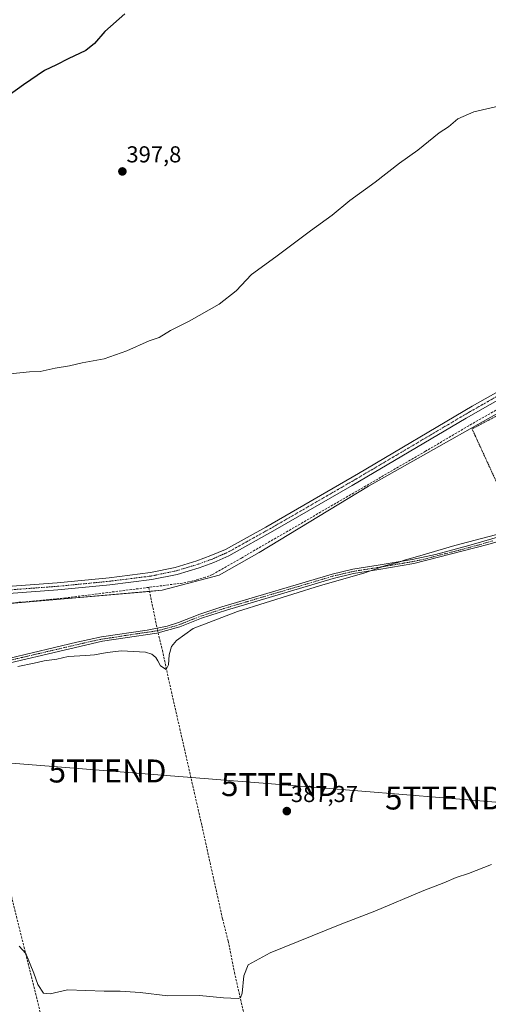
# Model space of a CAD drawing. Units: metres. Extents: x 628637 to 632115, y 4690290 to 4692667.
# Drawn here: x 630343 to 630547, y 4690508 to 4690936 of the extents above; entities that cross this region are included whole.
import ezdxf
from ezdxf.enums import TextEntityAlignment as Align

# ---------------------------------------------------------------- set-up
doc = ezdxf.new("R2010")
doc.units = ezdxf.units.M
doc.header["$MEASUREMENT"] = 0
for name, pattern in [('TRAZO_Y_PUNTO', [1, 0.5, -0.25, 0, -0.25]), ('TRAZOS', [0.75, 0.5, -0.25]), ('TRAZOSX2', [1.5, 1, -0.5])]:
    doc.linetypes.add(name, pattern=pattern)
doc.layers.get('0').update_dxf_attribs({"lineweight": 5})
for name, color, linetype, lineweight in [('Alambrada', 19, 'TRAZOS', 0), ('Camino', 19, 'Continuous', 0), ('Camino Cxs', 19, 'Continuous', 0), ('Camino eje', 39, 'TRAZO_Y_PUNTO', 13), ('Carátula', 7, 'Continuous', 5), ('Corriente artificial lineal', 5, 'TRAZOSX2', 13), ('Corriente artificial lineal oculto', 135, 'TRAZO_Y_PUNTO', 13), ('Cultivos herbáceos CxS', 92, 'Continuous', 0), ('Curva de nivel maestra', 36, 'Continuous', 30), ('Curva de nivel normal', 36, 'Continuous', 0), ('Pista no pavimentada', 254, 'Continuous', 13), ('Pista no pavimentada Cxs', 254, 'Continuous', 0), ('Pista pavimentada eje', 135, 'TRAZO_Y_PUNTO', 0), ('Punto de cota en terreno', 7, 'Continuous', 0), ('Rótulo de punto de cota en terreno', 19, 'Continuous', 0), ('Tendido', 6, 'Continuous', 0), ('Torre de tendido puntual', 7, 'Continuous', 0)]:
    doc.layers.add(name, color=color, linetype=linetype, lineweight=lineweight)
doc.styles.add('Arial', font='txt', dxfattribs={"height": 0.2})

# ---------------------------------------------------------------- blocks, each defined once
blk = doc.blocks.new('*U150')
at = {"layer": 'Cultivos herbáceos CxS', "color": 92, "linetype": 'Continuous', "lineweight": 0}
blk.add_polyline3d([(630573.04, 4690777.28, 391.08), (630494.98, 4690733.13, 391.37), (630447.48, 4690704.29, 391.23), (630430.13, 4690694.45, 391.14), (630405.29, 4690687.9, 391.23), (630324.37, 4690680.78, 391.28), (630289.1, 4690675.55, 391.07), (630278.71, 4690665.93, 390.88), (630257.18, 4690653.75, 391.96), (630232.27, 4690682.22, 393.51), (630184.33, 4690741.69, 396.75), (630152.37, 4690783.46, 399.26), (630129.74, 4690831.79, 401.84), (630110.86, 4690873.2, 403.81), (630122.48, 4690876.1, 403.15), (630123.2, 4690882.64, 403.39), (630123.93, 4690889.91, 403.77), (630133.37, 4690895.72, 404.04), (630146.44, 4690899.35, 404.22), (630141.6, 4690907.94, 404.65), (630116.67, 4690945.85, 406.15)], dxfattribs=at)
blk = doc.blocks.new('*U151')
at = {"layer": 'Cultivos herbáceos CxS', "color": 92, "linetype": 'Continuous', "lineweight": 0}
blk.add_polyline3d([(630166.36, 4690492.6, 387.9), (630167.5, 4690510.91, 388.98), (630187.74, 4690540.21, 388.59), (630189.75, 4690548.64, 388.7), (630196, 4690528.63, 387.93), (630207.58, 4690514.98, 386.14), (630333.95, 4690568.48, 386.52), (630324.11, 4690615.79, 387.88), (630297.91, 4690613.09, 387.62), (630296.8, 4690618.01, 388.49), (630284.58, 4690626.27, 388.61), (630257.18, 4690653.75, 391.96), (630278.71, 4690665.93, 390.88), (630289.1, 4690675.55, 391.07), (630324.37, 4690680.78, 391.28), (630405.29, 4690687.9, 391.23), (630430.13, 4690694.45, 391.14), (630447.48, 4690704.29, 391.23), (630494.98, 4690733.13, 391.37), (630573.04, 4690777.28, 391.08)], dxfattribs=at)
blk = doc.blocks.new('*U163')
at = {"layer": 'Curva de nivel normal', "color": 36, "linetype": 'Continuous', "lineweight": 0}
blk.add_polyline3d([(630570.6, 4690717.45, 390), (630532.49, 4690707.32, 390), (630516.34, 4690702.57, 390), (630511.13, 4690701.12, 390), (630507.77, 4690699.95, 390), (630502.62, 4690698.63, 390), (630493.02, 4690695.32, 390), (630474.1, 4690690.03, 390), (630438.13, 4690678.67, 390), (630418.89, 4690671.26, 390), (630411.54, 4690665.98, 390), (630409.43, 4690663.41, 390), (630408.41, 4690659.79, 390), (630408.11, 4690655.52, 390), (630407.03, 4690653.36, 390), (630404.59, 4690655.09, 390), (630403.52, 4690657.15, 390), (630402.54, 4690658.62, 390), (630400.83, 4690660.16, 390), (630398.13, 4690660.93, 390), (630387.62, 4690661.56, 390), (630381.45, 4690660.79, 390), (630375.95, 4690659.77, 390), (630372.12, 4690659.51, 390), (630364.58, 4690659.07, 390), (630359.54, 4690657.96, 390), (630354.05, 4690657.2, 390), (630349.8, 4690656.24, 390), (630342.61, 4690654.75, 390)], dxfattribs=at)
blk = doc.blocks.new('*U174')
at = {"layer": 'Curva de nivel normal', "color": 36, "linetype": 'Continuous', "lineweight": 0}
blk.add_polyline3d([(630343.22, 4690533.1, 385), (630346.06, 4690529.8, 385), (630349.54, 4690521.28, 385), (630351.3, 4690516.37, 385), (630353.85, 4690512.59, 385), (630356.66, 4690512.34, 385), (630364.2, 4690514.04, 385), (630380.11, 4690513.45, 385), (630387.07, 4690513.47, 385), (630395.82, 4690512.88, 385), (630407.76, 4690511.49, 385), (630421.53, 4690511.59, 385), (630431.97, 4690510.51, 385), (630438.43, 4690510.26, 385), (630439.41, 4690510.54, 385), (630440.16, 4690512.66, 385), (630440.8, 4690520.18, 385), (630442.8, 4690524.92, 385), (630452.33, 4690530.14, 385), (630482.78, 4690542.52, 385), (630497.78, 4690548.33, 385), (630519.12, 4690557.26, 385), (630527.78, 4690560.58, 385), (630533.12, 4690562.88, 385), (630538.45, 4690564.67, 385), (630548.45, 4690568.64, 385)], dxfattribs=at)
blk = doc.blocks.new('5PATER')
at = {"layer": 'Carátula', "linetype": 'Continuous', "lineweight": 5}
h = blk.add_hatch(color=250, dxfattribs=at)
edge = h.paths.add_edge_path()
edge.add_ellipse((0, 0.01), major_axis=(-1.33, -1.34), ratio=0.999422, start_angle=0, end_angle=360)
blk = doc.blocks.new('5TTEND')
blk.add_text('5TTEND', height=10).set_placement((0, 0), align=Align.MIDDLE_CENTER)

msp = doc.modelspace()

# ---------------------------------------------------------------- linework, layer by layer
at = {"layer": 'Alambrada', "color": 19, "linetype": 'TRAZOS', "lineweight": 0}
msp.add_polyline3d([(630594.73, 4690749.13, 390.74), (630553.21, 4690729.36, 390.4), (630540.04, 4690758.1, 390.98), (630583.53, 4690781.11, 391.49), (630594.73, 4690749.13, 390.74)], dxfattribs=at)
at = {"layer": 'Camino', "color": 19, "linetype": 'Continuous', "lineweight": 0}
for points in [[(630602.69, 4690723.09, 390.18), (630583.48, 4690717.72, 389.63), (630564.59, 4690712.98, 389.5), (630546.9, 4690707.76, 389.54), (630514.73, 4690699.48, 389.81), (630499.51, 4690696.91, 389.89), (630488.56, 4690695.17, 389.92), (630479.71, 4690693.08, 390.06), (630433.31, 4690679.29, 390.17), (630422.4, 4690675.72, 390.14), (630413.1, 4690672.03, 390.4), (630403.1, 4690669.28, 390.89), (630389.29, 4690667.27, 390.48), (630379.43, 4690665.7, 390.37), (630320.06, 4690651.82, 389.94), (630298.47, 4690646.49, 389.41), (630288.8, 4690643.96, 389.8), (630279.89, 4690642.08, 389.94), (630275.62, 4690641.45, 389.96), (630271.66, 4690641.35, 390.15)], [(630275.56, 4690643.56, 390.45), (630279.56, 4690643.96, 390.38), (630288.36, 4690645.82, 390.01), (630298, 4690648.34, 389.72), (630329.32, 4690656.07, 390.22), (630368.24, 4690665.33, 390.65), (630379.06, 4690667.57, 390.56), (630398.9, 4690670.58, 390.86), (630407.58, 4690672.25, 390.81), (630412.49, 4690673.84, 390.57), (630421.75, 4690677.51, 390.35), (630431.24, 4690680.64, 390.38), (630479.22, 4690694.93, 390.22), (630488.19, 4690697.05, 390.1), (630499.21, 4690698.79, 390.04), (630513.97, 4690701.29, 390.02), (630524.09, 4690703.49, 389.64), (630538.59, 4690707.38, 389.68), (630564.09, 4690714.83, 389.73), (630582.99, 4690719.57, 389.84), (630602.28, 4690724.96, 390.27)]]:
    msp.add_polyline3d(points, dxfattribs=at)
at = {"layer": 'Camino Cxs', "color": 19, "linetype": 'Continuous', "lineweight": 0}
for points in [[(630329.32, 4690656.07, 390.22), (630368.24, 4690665.33, 390.65), (630379.06, 4690667.57, 390.56), (630398.9, 4690670.58, 390.86), (630407.58, 4690672.25, 390.81), (630412.49, 4690673.84, 390.57), (630421.75, 4690677.51, 390.35), (630431.24, 4690680.64, 390.38), (630479.22, 4690694.93, 390.22), (630488.19, 4690697.05, 390.1), (630499.21, 4690698.79, 390.04), (630513.97, 4690701.29, 390.02), (630524.09, 4690703.49, 389.64), (630538.59, 4690707.38, 389.68), (630564.09, 4690714.83, 389.73)], [(630564.59, 4690712.98, 389.5), (630546.9, 4690707.76, 389.54), (630514.73, 4690699.48, 389.81), (630499.51, 4690696.91, 389.89), (630488.56, 4690695.17, 389.92), (630479.71, 4690693.08, 390.06), (630433.31, 4690679.29, 390.17), (630422.4, 4690675.72, 390.14), (630413.1, 4690672.03, 390.4), (630403.1, 4690669.28, 390.89), (630389.29, 4690667.27, 390.48), (630379.43, 4690665.7, 390.37), (630320.06, 4690651.82, 389.94)]]:
    msp.add_polyline3d(points, dxfattribs=at)
at = {"layer": 'Camino eje', "color": 39, "linetype": 'TRAZO_Y_PUNTO', "lineweight": 13}
msp.add_polyline3d([(630324.69, 4690653.95, 390.24), (630344.15, 4690658.58, 390.32), (630373.84, 4690665.52, 390.53), (630379.25, 4690666.64, 390.46), (630384.21, 4690667.39, 390.48), (630389.14, 4690668.17, 390.59), (630394.1, 4690668.93, 390.72), (630401, 4690669.93, 390.92), (630405.34, 4690670.77, 390.87), (630410.34, 4690672.14, 390.58), (630412.8, 4690672.94, 390.5), (630422.08, 4690676.62, 390.25), (630426.82, 4690678.18, 390.33), (630432.28, 4690679.97, 390.29), (630442.53, 4690683.02, 390.29), (630465.73, 4690689.92, 390.09), (630479.47, 4690694.01, 390.15), (630488.38, 4690696.11, 390.01), (630493.89, 4690696.98, 389.99), (630499.36, 4690697.85, 389.97), (630506.74, 4690699.1, 389.97), (630514.35, 4690700.39, 389.91), (630519.41, 4690701.49, 389.77), (630535.5, 4690705.63, 389.69), (630542.75, 4690707.57, 389.59), (630549.12, 4690709.43, 389.67)], dxfattribs=at)
at = {"layer": 'Corriente artificial lineal', "color": 5, "linetype": 'TRAZOSX2', "lineweight": 13}
for points in [[(630589.37, 4690784.84, 392.63), (630586.28, 4690783.82, 392.03), (630577.46, 4690780.62, 391.41), (630568.64, 4690776.61, 391.39), (630538.58, 4690759.48, 391.21), (630519.77, 4690748.35, 391.29), (630439.81, 4690701.93, 391.48), (630427.18, 4690694.74, 391.34), (630424.17, 4690693.54, 391.33), (630420.11, 4690692.3, 391.39), (630414.24, 4690691.03, 391.41), (630399.55, 4690689.16, 391.52)], [(630399.55, 4690689.16, 391.52), (630363.43, 4690684.58, 391.72), (630342.26, 4690682.58, 391.48), (630322.09, 4690680.25, 391.28)], [(630399.55, 4690689.16, 391.52), (630402.81, 4690672.95, 390.92), (630403.15, 4690671.4, 390.91)], [(630403.59, 4690669.42, 390.88), (630403.92, 4690667.93, 390.8), (630405.45, 4690661.86, 390.24), (630408.03, 4690649.73, 389.86), (630422.61, 4690585.5, 387.6), (630431.57, 4690545, 386.08), (630434.07, 4690535.23, 385.83), (630436.76, 4690521.68, 385.4), (630454.12, 4690445.26, 383.1), (630462.73, 4690405.78, 381.44), (630469.27, 4690377.25, 380.95), (630470.63, 4690370.55, 380.48)], [(630321.99, 4690652.27, 390.1), (630321.99, 4690650.84, 389.94), (630322.08, 4690645.25, 389.48), (630322.74, 4690639.87, 389.22), (630332.29, 4690585.35, 387.29), (630354.53, 4690495.54, 383.44)]]:
    msp.add_polyline3d(points, dxfattribs=at)
at = {"layer": 'Corriente artificial lineal oculto', "color": 135, "linetype": 'TRAZO_Y_PUNTO', "lineweight": 13}
msp.add_polyline3d([(630403.15, 4690671.4, 390.91), (630403.59, 4690669.42, 390.88)], dxfattribs=at)
at = {"layer": 'Cultivos herbáceos CxS', "color": 92, "linetype": 'Continuous', "lineweight": 0}
msp.add_polyline3d([(630257.18, 4690653.75, 391.96), (630258.83, 4690654.69, 391.91), (630260.93, 4690655.87, 391.85), (630278.15, 4690665.62, 390.91), (630278.71, 4690665.93, 390.88), (630284.94, 4690671.7, 390.92), (630289.1, 4690675.55, 391.07), (630292.14, 4690676, 391.1), (630296.95, 4690676.71, 391.34), (630299.86, 4690677.15, 391.87), (630301.07, 4690677.33, 392.08), (630302.93, 4690677.6, 392.11), (630306.22, 4690678.09, 392.02), (630308.86, 4690678.48, 391.6), (630311.54, 4690678.88, 391.17), (630324.37, 4690680.78, 391.28), (630334.13, 4690681.64, 391.36), (630399.89, 4690687.43, 391.37), (630405.29, 4690687.9, 391.23), (630430.13, 4690694.46, 391.14), (630447.48, 4690704.29, 391.23), (630494.98, 4690733.13, 391.37), (630573.04, 4690777.28, 391.08)], dxfattribs=at)
msp.add_polyline3d([(630257.18, 4690653.75, 391.96), (630258.83, 4690654.69, 391.91), (630260.93, 4690655.87, 391.85), (630278.15, 4690665.62, 390.91), (630278.71, 4690665.93, 390.88), (630284.94, 4690671.7, 390.92), (630289.1, 4690675.55, 391.07), (630292.14, 4690676, 391.1), (630296.95, 4690676.71, 391.34), (630299.86, 4690677.15, 391.87), (630301.07, 4690677.33, 392.08), (630302.93, 4690677.6, 392.11), (630306.22, 4690678.09, 392.02), (630308.86, 4690678.48, 391.6), (630311.54, 4690678.88, 391.17), (630324.37, 4690680.78, 391.28), (630334.13, 4690681.64, 391.36), (630399.89, 4690687.43, 391.37), (630405.29, 4690687.9, 391.23), (630430.13, 4690694.46, 391.14), (630447.48, 4690704.29, 391.23), (630494.98, 4690733.13, 391.37), (630573.04, 4690777.28, 391.08)], dxfattribs=at)
at = {"layer": 'Curva de nivel maestra', "color": 36, "linetype": 'Continuous', "lineweight": 30}
msp.add_polyline3d([(630389.12, 4690938.75, 400), (630380.49, 4690931.06, 400), (630375.93, 4690925.75, 400), (630372.15, 4690922.81, 400), (630364.45, 4690919.14, 400), (630359.44, 4690916.5, 400), (630354.17, 4690914.04, 400), (630345.04, 4690907.87, 400), (630338.94, 4690903.3, 400)], dxfattribs=at)
at = {"layer": 'Curva de nivel normal', "color": 36, "linetype": 'Continuous', "lineweight": 0}
msp.add_polyline3d([(630337.85, 4690781.98, 395), (630347.77, 4690782.87, 395), (630352.38, 4690783.13, 395), (630358.88, 4690784.59, 395), (630365.06, 4690785.57, 395), (630370.64, 4690786.82, 395), (630380.22, 4690788.65, 395), (630389.98, 4690792.13, 395), (630399.78, 4690796.49, 395), (630404, 4690797.91, 395), (630408.96, 4690800.96, 395), (630417.07, 4690804.96, 395), (630430.08, 4690812.37, 395), (630437.52, 4690818.22, 395), (630444.12, 4690825.31, 395), (630454.78, 4690833.03, 395), (630469.78, 4690844.31, 395), (630479.22, 4690851.06, 395), (630486.94, 4690857.46, 395), (630497.86, 4690865.45, 395), (630508.53, 4690873.75, 395), (630516.45, 4690879.42, 395), (630525.78, 4690886.91, 395), (630529.78, 4690889.59, 395), (630533.78, 4690892.95, 395), (630540.78, 4690896.05, 395), (630551.45, 4690898.59, 395)], dxfattribs=at)
at = {"layer": 'Pista no pavimentada', "color": 254, "linetype": 'Continuous', "lineweight": 13}
for points in [[(630308.8, 4690687.16, 392.04), (630310.32, 4690687.38, 392.04), (630322.4, 4690688.38, 392.07), (630359.71, 4690691.18, 391.97), (630382.29, 4690693.37, 392.01), (630400.3, 4690695.64, 391.84), (630411.03, 4690697.87, 391.76), (630420.39, 4690700.68, 391.72), (630426.58, 4690702.96, 391.68), (630432.88, 4690705.68, 391.82), (630450.35, 4690715.41, 391.83), (630490.62, 4690738.71, 391.98), (630540.14, 4690768.01, 391.92), (630567.37, 4690783.41, 392.5)], [(630568.83, 4690780.62, 392.18), (630537.41, 4690762.76, 391.9), (630487.89, 4690733.47, 392.01), (630454.45, 4690714.13, 391.9), (630434.27, 4690702.85, 391.87), (630427.75, 4690700.03, 391.82), (630421.38, 4690697.7, 391.88), (630411.81, 4690694.82, 391.82), (630400.82, 4690692.53, 391.88), (630382.64, 4690690.24, 391.75), (630359.98, 4690688.04, 392.07), (630323.09, 4690685.29, 391.93), (630318.15, 4690684.51, 392), (630315.58, 4690683.76, 392.06), (630313.5, 4690683.26, 392.05), (630309.95, 4690681.44, 391.86), (630306.84, 4690678.94, 392.02), (630296.64, 4690664.96, 391.47), (630291.36, 4690657.76, 391.08), (630289.68, 4690655.66, 390.84), (630284.1, 4690650.06, 390.59), (630277.77, 4690645.28, 390.44), (630275.56, 4690643.56, 390.45)]]:
    msp.add_polyline3d(points, dxfattribs=at)
at = {"layer": 'Pista no pavimentada Cxs', "color": 254, "linetype": 'Continuous', "lineweight": 0}
for points in [[(630322.4, 4690688.38, 392.07), (630359.71, 4690691.18, 391.97), (630382.29, 4690693.37, 392.01), (630400.3, 4690695.64, 391.84), (630411.03, 4690697.87, 391.76), (630420.39, 4690700.68, 391.72), (630426.58, 4690702.96, 391.68), (630432.88, 4690705.68, 391.82), (630450.35, 4690715.41, 391.83), (630490.62, 4690738.71, 391.98), (630540.14, 4690768.01, 391.92), (630567.37, 4690783.41, 392.5)], [(630568.83, 4690780.62, 392.18), (630537.41, 4690762.76, 391.9), (630487.89, 4690733.47, 392.01), (630454.45, 4690714.13, 391.9), (630434.27, 4690702.85, 391.87), (630427.75, 4690700.03, 391.82), (630421.38, 4690697.7, 391.88), (630411.81, 4690694.82, 391.82), (630400.82, 4690692.53, 391.88), (630382.64, 4690690.24, 391.75), (630359.98, 4690688.04, 392.07), (630323.09, 4690685.29, 391.93)]]:
    msp.add_polyline3d(points, dxfattribs=at)
at = {"layer": 'Pista pavimentada eje', "color": 135, "linetype": 'TRAZO_Y_PUNTO', "lineweight": 0}
msp.add_polyline3d([(630554.49, 4690774.32, 392.11), (630538.78, 4690765.39, 391.9), (630526.4, 4690758.06, 392.03), (630501.64, 4690743.41, 392.06), (630489.26, 4690736.09, 391.93), (630469.12, 4690724.44, 392.01), (630452.4, 4690714.77, 391.91), (630442.31, 4690709.13, 391.92), (630433.58, 4690704.27, 391.91), (630430.32, 4690702.86, 391.87), (630427.17, 4690701.5, 391.77), (630424.07, 4690700.36, 391.8), (630420.89, 4690699.19, 391.87), (630416.21, 4690697.79, 391.85), (630411.42, 4690696.35, 391.8), (630405.93, 4690695.2, 391.81), (630400.56, 4690694.09, 391.94), (630382.47, 4690691.81, 391.88), (630359.85, 4690689.61, 392.06), (630341.4, 4690688.24, 392.12), (630322.75, 4690686.84, 392), (630320.28, 4690686.45, 392.01), (630309.98, 4690684.77, 392.15), (630307.12, 4690682.58, 392.22)], dxfattribs=at)
at = {"layer": 'Tendido', "color": 6, "linetype": 'Continuous', "lineweight": 0}
msp.add_polyline3d([(630914.71, 4690567.53, 382.82), (630833.01, 4690572.88, 383.02), (630770.46, 4690577.92, 381.59), (630685.54, 4690584.84, 384.57), (630604.33, 4690591.19, 385.28), (630527.81, 4690597.52, 386.07), (630456.54, 4690603.36, 387.37), (630381.63, 4690609.27, 388.47), (630303.44, 4690615.58, 387.85)], dxfattribs=at)

# ---------------------------------------------------------------- block references
at = {"layer": 'Cultivos herbáceos CxS', "color": 92, "linetype": 'Continuous', "lineweight": 0}
for name in ['*U150', '*U151']:
    msp.add_blockref(name, (0, 0), dxfattribs=at)
at = {"layer": 'Curva de nivel normal', "color": 36, "linetype": 'Continuous', "lineweight": 0}
for name in ['*U163', '*U174']:
    msp.add_blockref(name, (0, 0), dxfattribs=at)
at = {"layer": 'Punto de cota en terreno', "linetype": 'Continuous', "lineweight": 0}
for p in [(630388.07, 4690870.11, 397.8), (630459.53, 4690591.81, 387.37)]:
    msp.add_blockref('5PATER', p, dxfattribs=at)
at = {"layer": 'Torre de tendido puntual', "linetype": 'Continuous', "lineweight": 0}
for p in [(630381.63, 4690609.27, 388.54), (630456.54, 4690603.36, 387.37), (630527.81, 4690597.52, 386.18)]:
    msp.add_blockref('5TTEND', p, dxfattribs=at)

# ---------------------------------------------------------------- texts
at = {"layer": 'Rótulo de punto de cota en terreno', "color": 19, "linetype": 'Continuous', "lineweight": 0, "style": 'Arial'}
for s, p in [('397,8', (630389.83, 4690871.87)), ('387,37', (630461.29, 4690593.57))]:
    msp.add_text(s, height=7, dxfattribs=at).set_placement(p, align=Align.BOTTOM_LEFT)

doc.saveas('drawing.dxf')
